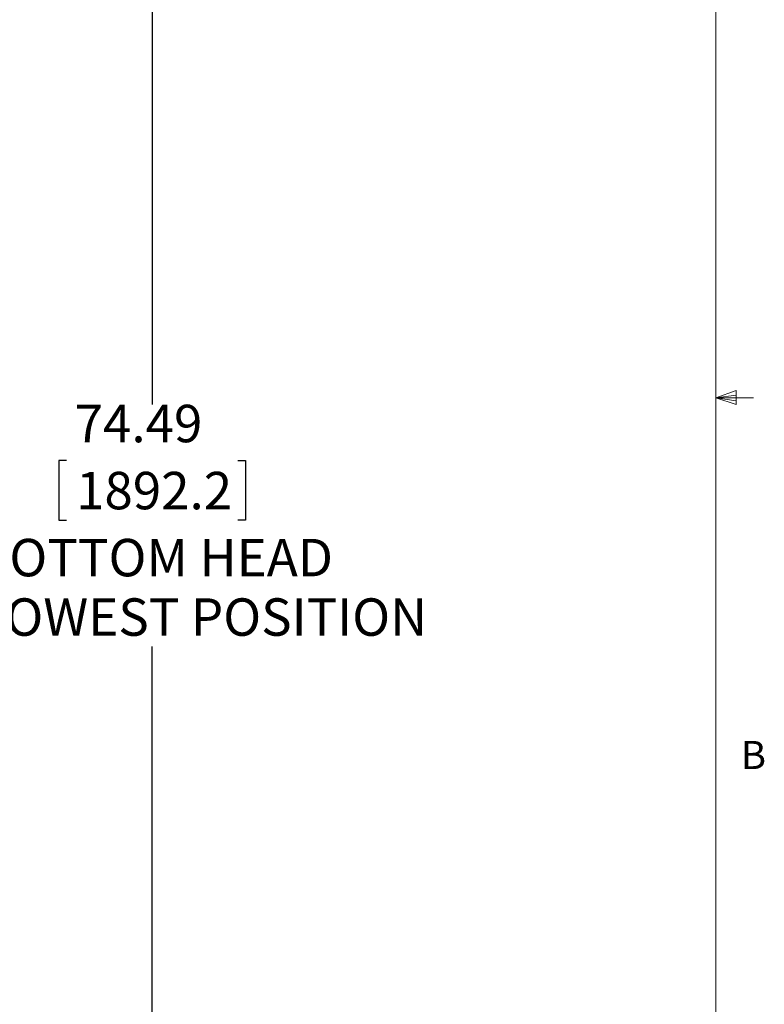
# Model space of a CAD drawing. Units: inches. Extents: x 6 to 198, y 3 to 130.
# Drawn here: x 169 to 198, y 42 to 81 of the extents above; entities that cross this region are included whole.
import ezdxf

# ---------------------------------------------------------------- set-up
doc = ezdxf.new("R2010")
doc.units = ezdxf.units.IN
doc.header["$MEASUREMENT"] = 0
doc.layers.add('LAYER_1', color=5, linetype='Continuous')
doc.styles.add('SLDTEXTSTYLE0', font='TXT', dxfattribs={"width": 0.75})
doc.dimstyles.new('SLDDIMSTYLE0', dxfattribs={"dimtxt": 1.5, "dimasz": 1.56, "dimexe": 0, "dimexo": 0.0625, "dimgap": 0.375, "dimtad": 0, "dimtih": 1, "dimtoh": 1, "dimlfac": 1.333333, "dimrnd": 1e-09, "dimzin": 12, "dimdsep": 46, "dimtxsty": 'SLDTEXTSTYLE0', "dimsah": 1, "dimcen": 0.09, "dimadec": 0, "dimazin": 3, "dimtfac": 1, "dimtofl": 0, "dimtmove": 0, "dimatfit": 3, "dimfxl": 0, "dimfrac": 2, "dimtolj": 1, "dimtzin": 12, "dimarcsym": 0})

# ---------------------------------------------------------------- blocks, each defined once
blk = doc.blocks.new('_D_3')
at = {"layer": 'LAYER_1', "ltscale": 12}
for p, q in [((152.79, 84.979), (175.449, 84.979)), ((173.949, 84.979), (173.949, 65.879)), ((170.521, 63.635), (170.216, 63.635)), ((170.216, 63.635), (170.216, 61.254)), ((177.378, 63.635), (177.683, 63.635)), ((177.683, 63.635), (177.683, 61.254)), ((170.216, 61.254), (170.521, 61.254)), ((177.683, 61.254), (177.378, 61.254)), ((173.949, 29.108), (173.949, 56.187)), ((165.491, 29.108), (175.449, 29.108))]:
    blk.add_line(p, q, dxfattribs=at)
for points in [[(173.949, 84.979), (173.709, 83.419), (174.189, 83.419)], [(173.949, 29.108), (174.189, 30.668), (173.709, 30.668)]]:
    blk.add_solid(points, dxfattribs=at)
at = {"layer": 'LAYER_1', "ltscale": 12, "char_height": 1.5, "attachment_point": 1, "style": 'SLDTEXTSTYLE0'}
for s, insert in [('74.49', (170.846, 65.873, 0.003)), ('1892.2', (170.902, 63.187, 0.003)), ('BOTTOM HEAD', (166.887, 60.501, 0.003)), ('AT LOWEST POSITION', (164.034, 58.12, 0.003))]:
    blk.add_mtext(s, dxfattribs=dict(at, insert=insert))

msp = doc.modelspace()

# ---------------------------------------------------------------- linework, layer by layer
at = {"color": 7, "linetype": 'Continuous', "lineweight": 0, "ltscale": 12}
for p, q in [((196.515, 4.7049), (196.515, 127.7049)), ((196.515, 66.1535), (197.3212, 66.4416)), ((197.3212, 66.4416), (197.3212, 65.8826)), ((196.515, 66.1535), (197.3212, 66.262)), ((196.515, 66.1535), (198.015, 66.1535)), ((196.515, 66.1535), (197.3212, 65.8826)), ((196.515, 66.1535), (197.3212, 66.0298))]:
    msp.add_line(p, q, dxfattribs=at)

# ---------------------------------------------------------------- texts
at = {"color": 7, "linetype": 'Continuous', "lineweight": 0, "ltscale": 12, "insert": (197.5118, 52.4076), "char_height": 1.125, "attachment_point": 1, "style": 'SLDTEXTSTYLE0'}
msp.add_mtext('B', dxfattribs=at)

# ---------------------------------------------------------------- dimensions: what is measured, and where the dimension line sits
at = {"layer": 'LAYER_1', "ltscale": 12}
dim = msp.add_linear_dim(base=(173.9495, 84.9792), p1=(164.8911, 29.1083), p2=(152.1899, 84.9792), angle=90, text='<>\\PBOTTOM HEAD\\PAT LOWEST POSITION', dimstyle='SLDDIMSTYLE0', dxfattribs=at)
dim.commit()
dim.dimension.update_dxf_attribs({"geometry": '_D_3', "text_midpoint": (173.9495, 61.0329), "dimtype": 160})

doc.saveas('drawing.dxf')
